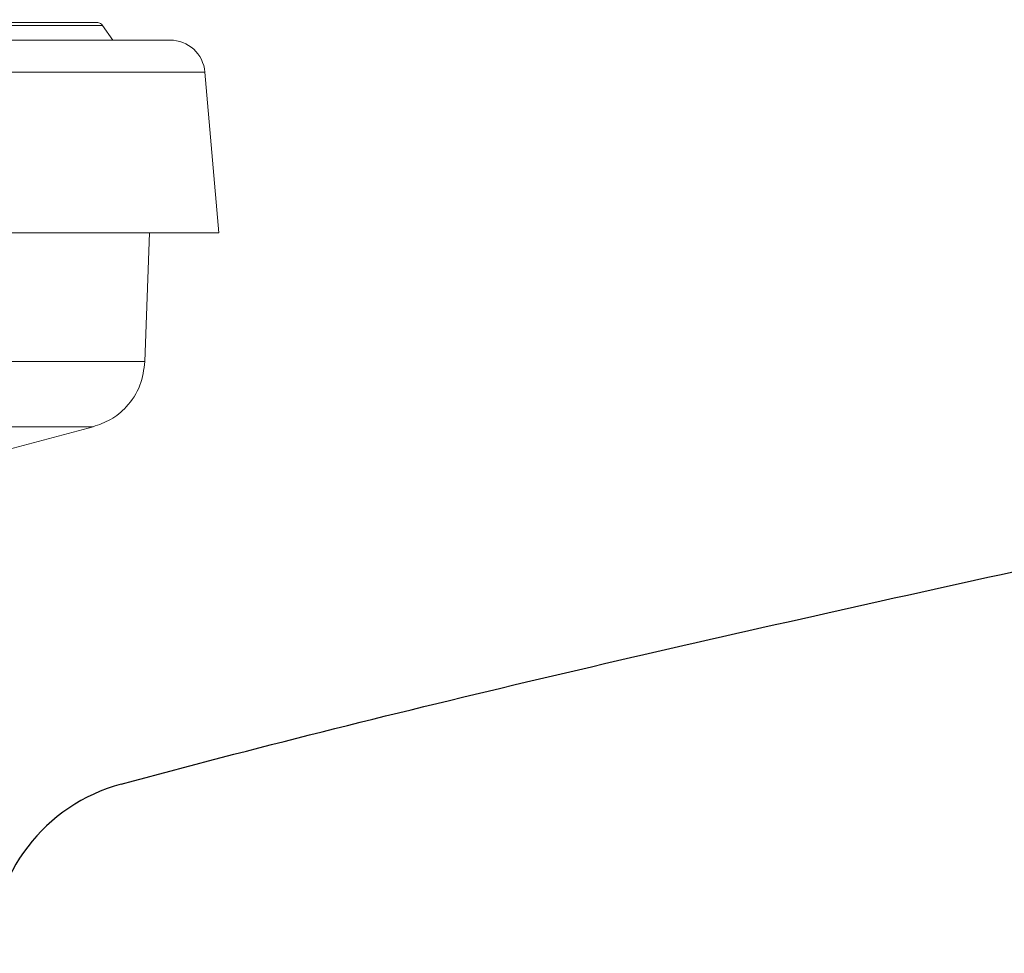
# Model space of a CAD drawing. Units: millimetres. Extents: x 101 to 101628, y -1926 to 82628.
# Drawn here: x 36533 to 36561, y 15013 to 15039 of the extents above; entities that cross this region are included whole.
import ezdxf

# ---------------------------------------------------------------- set-up
doc = ezdxf.new("R2010")
doc.units = ezdxf.units.MM
doc.header["$LTSCALE"] = 3
doc.layers.add('KORPINEN-block', color=6, linetype='Continuous', lineweight=13)
doc.layers.add('KORPINEN-dimension', color=9, linetype='Continuous', lineweight=13)

# ---------------------------------------------------------------- blocks, each defined once
blk = doc.blocks.new('KOR-6401_21273117_FRONT')
at = {"layer": 'KORPINEN-block', "color": 3, "linetype": 'Continuous', "lineweight": 18}
for p, q in [((33.164, 644.753), (0, 644.753)), ((33, 644.838), (0.002, 644.838)), ((33.454, 644.338), (33.164, 644.753)), ((36.081, 643.425), (-36.081, 643.425)), ((36.482, 638.838), (36.081, 643.425)), ((-36.482, 638.838), (36.482, 638.838)), ((34.372, 635.169), (34.5, 638.838)), ((-34.372, 635.169), (34.372, 635.169)), ((-32.891, 633.307), (32.891, 633.307)), ((25.981, 631.455), (32.891, 633.307))]:
    blk.add_line(p, q, dxfattribs=at)
blk.add_arc((35.085, 643.338), 1, 5, 90, dxfattribs=at)
at = {"layer": 'KORPINEN-block', "linetype": 'Continuous', "lineweight": 25}
blk.add_arc((35, 618.288), 5, 105.1414, 180, dxfattribs=at)
blk.add_open_spline([(33.694, 623.115), (37.479, 624.139), (41.334, 625.101), (53.132, 627.896), (61.271, 629.626), (73.784, 632.421), (78.007, 633.387), (84.398, 634.943), (86.536, 635.478), (90.824, 636.591), (92.978, 637.17), (99.439, 638.979), (103.756, 640.285), (110.225, 642.446), (112.383, 643.201), (116.686, 644.785), (118.834, 645.615), (125.258, 648.228), (129.517, 650.137), (137.946, 654.351), (142.115, 656.656), (148.266, 660.45), (150.298, 661.769), (153.32, 663.841), (154.323, 664.547), (156.318, 665.991), (157.313, 666.73), (160.265, 668.984), (162.192, 670.539), (165.015, 672.945), (165.94, 673.756), (167.77, 675.402), (168.672, 676.237), (173.125, 680.465), (176.492, 684.027), (180.455, 688.683), (181.237, 689.627), (182.777, 691.536), (184.293, 693.467), (185.761, 695.442), (187.204, 697.438), (187.909, 698.442), (189.992, 701.486), (191.331, 703.554), (193.252, 706.686), (193.877, 707.733), (195.101, 709.84), (195.7, 710.898), (199.51, 717.821), (202.33, 723.821), (204.815, 729.91)], degree=3, knots=[0.0628, 0.0628, 0.0628, 0.0628, 0.125, 0.125, 0.25, 0.25, 0.3125, 0.3125, 0.34375, 0.34375, 0.375, 0.375, 0.4375, 0.4375, 0.46875, 0.46875, 0.5, 0.5, 0.5625, 0.5625, 0.625, 0.625, 0.65625, 0.65625, 0.671875, 0.671875, 0.6875, 0.6875, 0.71875, 0.71875, 0.734375, 0.734375, 0.75, 0.75, 0.8125, 0.8125, 0.828125, 0.828125, 0.84375, 0.859375, 0.859375, 0.875, 0.875, 0.90625, 0.90625, 0.921875, 0.921875, 0.9375, 0.9375, 1.0236252, 1.0236252, 1.0236252, 1.0236252], dxfattribs=at)
at = {"layer": 'KORPINEN-block', "linetype": 'Continuous', "lineweight": 18}
blk.add_open_spline([(33.174, 644.736), (33.166, 644.749), (33.148, 644.776), (33.108, 644.809), (33.057, 644.833), (33.019, 644.836), (33, 644.838)], degree=3, knots=[0, 0, 0, 0, 0.218968, 0.462514, 0.725727, 1, 1, 1, 1], dxfattribs=at)
at = {"layer": 'KORPINEN-block', "color": 3, "linetype": 'Continuous', "lineweight": 18}
for points, knots in [([(35.085, 644.338), (35.034, 644.338), (34.932, 644.338), (34.09, 644.338), (32.815, 644.338), (31.206, 644.338), (29.403, 644.338), (27.281, 644.338), (24.852, 644.338), (22.161, 644.338), (19.253, 644.338), (16.167, 644.338), (12.636, 644.338), (8.665, 644.338), (4.323, 644.338), (1.426, 644.338), (0, 644.338)], [0, 0, 0, 0, 0.077634, 0.157671, 0.239951, 0.304284, 0.368607, 0.434308, 0.5, 0.565701, 0.631393, 0.695726, 0.760049, 0.842337, 0.922372, 1, 1, 1, 1]), ([(34.372, 635.169), (34.34, 634.937), (34.275, 634.462), (33.894, 633.891), (33.414, 633.492), (33.062, 633.368), (32.891, 633.307)], [0, 0, 0, 0, 0.273648, 0.561564, 0.786352, 1, 1, 1, 1])]:
    blk.add_open_spline(points, degree=3, knots=knots, dxfattribs=at)

msp = doc.modelspace()

# ---------------------------------------------------------------- block references
at = {"layer": 'KORPINEN-dimension', "lineweight": 9}
msp.add_blockref('KOR-6401_21273117_FRONT', (36502.152, 14394.563), dxfattribs=at)

doc.saveas('drawing.dxf')
